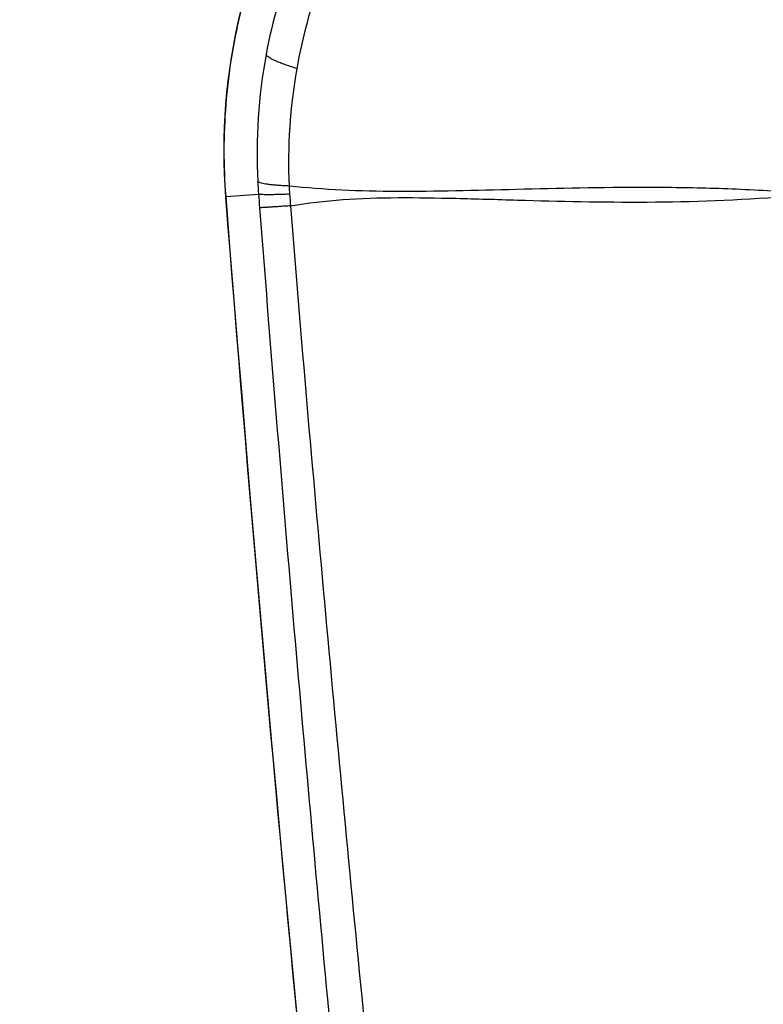
# Model space of a CAD drawing. Units: millimetres. Extents: x -13521 to 15836, y -7963 to 7963.
# Drawn here: x -11156 to -11131, y -965 to -932 of the extents above; entities that cross this region are included whole.
import ezdxf

# ---------------------------------------------------------------- set-up
doc = ezdxf.new("R2010")
doc.units = ezdxf.units.MM
doc.header["$LTSCALE"] = 20
doc.layers.add('2d', color=230, linetype='Continuous')
doc.layers.add('ASTMF3101-TrainingEnvelope_Hatch', color=222, linetype='Continuous')

msp = doc.modelspace()

# ---------------------------------------------------------------- hatches: boundary and pattern name
at = {"layer": 'ASTMF3101-TrainingEnvelope_Hatch'}
h = msp.add_hatch(dxfattribs=at)
h.set_pattern_fill('ANSI31', color=256, scale=100)
h.set_pattern_definition([(45, (-10983.43, -1304.3), (-224.506, 224.506), [])])
h.paths.add_polyline_path([(-10287.489, -439.075, 0.414214), (-10377.489, -349.075), (-11589.371, -349.075, 0.414214), (-11679.371, -439.075), (-11679.371, -1382.533, 0.017509), (-11684.43, -1387.373), (-11684.43, -1304.214), (-11684.43, -1133.798, 0.414214), (-11734.43, -1083.798), (-11901.437, -1083.798), (-12004.061, -1083.798), (-12120.43, -1083.798, 0.414214), (-12170.43, -1133.798), (-12170.43, -1219.135), (-12170.43, -1748.461), (-12170.43, -1833.798, 0.414214), (-12120.43, -1883.798), (-11901.437, -1883.798), (-11734.43, -1883.798, 0.128744), (-11709.927, -1877.382, 0.345298), (-11612.814, -1953.527), (-10375.434, -1953.527, 0.414214), (-10275.434, -1853.527), (-10275.434, -1457.166, 0.124661), (-10287.489, -1409.568)])

# ---------------------------------------------------------------- linework, layer by layer
at = {"layer": '2d'}
msp.add_line((-11149.31, -937.611), (-11148.198, -937.525), dxfattribs=at)
at = {"layer": '2d', "extrusion": (0, 0, -1)}
msp.add_ellipse((-11144.332, -937.226), major_axis=(4.985, 0.39), ratio=0.016513, start_param=3.141593, end_param=3.19396, dxfattribs=at)
at = {"layer": '2d'}
for points, knots in [([(-11149.317, -937.616), (-11149.482, -935.509), (-11149.31, -933.351), (-11148.333, -929.298), (-11147.533, -927.352), (-11146.474, -925.594)], [0, 0, 0, 0, 0.634061, 0.634061, 1.253003, 1.253003, 1.253003, 1.253003]), ([(-11149.31, -937.611), (-11149.352, -937.084), (-11149.372, -936.557), (-11149.371, -935.502), (-11149.35, -934.974), (-11149.226, -933.401), (-11149.062, -932.361), (-11148.573, -930.312), (-11148.251, -929.32), (-11147.462, -927.397), (-11146.993, -926.466), (-11146.449, -925.567)], [0, 0, 0, 0, 0.00158275, 0.00158275, 0.00316549, 0.00316549, 0.00633098, 0.00633098, 0.00949648, 0.00949648, 0.01266197, 0.01266197, 0.01266197, 0.01266197]), ([(-11145.418, -926.199), (-11146.037, -927.2), (-11146.567, -928.268), (-11147.409, -930.456), (-11147.726, -931.581), (-11147.938, -932.738)], [0, 0, 0, 0, 0.5, 0.5, 1, 1, 1, 1]), ([(-11146.878, -933.226), (-11146.689, -932.158), (-11146.409, -931.109), (-11145.662, -929.057), (-11145.193, -928.043), (-11144.636, -927.082)], [0, 0, 0, 0, 0.5, 0.5, 1, 1, 1, 1]), ([(-11130.161, -937.45), (-11130.977, -937.394), (-11131.782, -937.356), (-11133.369, -937.308), (-11134.151, -937.297), (-11136.455, -937.293), (-11137.937, -937.329), (-11140.78, -937.401), (-11142.141, -937.439), (-11144.742, -937.428), (-11145.973, -937.378), (-11147.142, -937.247)], [0.00100591, 0.00100591, 0.00100591, 0.00100591, 0.00377472, 0.00377472, 0.00654353, 0.00654353, 0.01208115, 0.01208115, 0.01761877, 0.01761877, 0.0231564, 0.0231564, 0.0231564, 0.0231564]), ([(-11117.926, -1153.535), (-11124.891, -1120.924), (-11130.877, -1088.083), (-11141.749, -1016.128), (-11146.243, -976.913), (-11149.317, -937.616)], [0, 0, 0, 0, 10.00483, 10.00483, 21.831504, 21.831504, 21.831504, 21.831504]), ([(-11117.919, -1153.537), (-11121.725, -1135.715), (-11125.234, -1117.85), (-11131.658, -1082.035), (-11134.572, -1064.084), (-11142.424, -1010.104), (-11146.469, -973.945), (-11149.31, -937.611)], [0, 0, 0, 0, 0.0545493, 0.0545493, 0.1090986, 0.1090986, 0.2181972, 0.2181972, 0.2181972, 0.2181972]), ([(-11147.093, -937.925), (-11145.949, -937.721), (-11144.715, -937.654), (-11142.77, -937.641), (-11142.105, -937.652), (-11140.743, -937.684), (-11140.045, -937.705), (-11137.906, -937.768), (-11136.426, -937.804), (-11133.355, -937.785), (-11131.769, -937.731), (-11130.145, -937.604)], [0.0016165, 0.0016165, 0.0016165, 0.0016165, 0.00716135, 0.00716135, 0.00993377, 0.00993377, 0.01270619, 0.01270619, 0.01825104, 0.01825104, 0.02379589, 0.02379589, 0.02379589, 0.02379589]), ([(-11148.163, -937.99), (-11147.813, -942.509), (-11147.444, -947.034), (-11146.669, -956.079), (-11146.262, -960.599), (-11144.985, -974.153), (-11144.058, -983.182), (-11141.052, -1010.244), (-11138.745, -1028.256), (-11130.93, -1082.119), (-11124.525, -1117.823), (-11116.923, -1153.323)], [0, 0, 0, 0, 0.0625, 0.0625, 0.125, 0.125, 0.25, 0.25, 0.5, 0.5, 1, 1, 1, 1]), ([(-11115.283, -1152.986), (-11122.932, -1117.536), (-11129.397, -1081.882), (-11137.344, -1028.093), (-11139.702, -1010.105), (-11142.802, -983.079), (-11143.763, -974.062), (-11145.095, -960.526), (-11145.522, -956.012), (-11146.339, -946.981), (-11146.737, -942.467), (-11147.093, -937.925)], [0, 0, 0, 0, 0.5, 0.5, 0.75, 0.75, 0.875, 0.875, 0.9375, 0.9375, 1, 1, 1, 1])]:
    msp.add_open_spline(points, degree=3, knots=knots, dxfattribs=at)
for points in [[(-11147.938, -932.738), (-11148.204, -934.182), (-11148.298, -935.634), (-11148.226, -937.09)], [(-11147.142, -937.247), (-11147.199, -935.895), (-11147.113, -934.561), (-11146.878, -933.226)], [(-11148.226, -937.09), (-11148.219, -937.235), (-11148.209, -937.38), (-11148.198, -937.525)], [(-11147.122, -937.526), (-11147.129, -937.433), (-11147.135, -937.34), (-11147.142, -937.247)], [(-11148.198, -937.525), (-11148.187, -937.68), (-11148.175, -937.835), (-11148.163, -937.99)], [(-11147.093, -937.925), (-11147.103, -937.792), (-11147.113, -937.659), (-11147.122, -937.526)]]:
    msp.add_open_spline(points, degree=3, dxfattribs=at)
for points, weights in [([(-11146.878, -933.226), (-11147.886, -932.914), (-11147.938, -932.738)], [1, 0.944676042887, 1]), ([(-11147.142, -937.247), (-11148.137, -937.205), (-11148.226, -937.09)], [1, 0.950956394527, 1]), ([(-11147.122, -937.526), (-11148.113, -937.565), (-11148.198, -937.525)], [1, 0.951309830935, 1]), ([(-11147.093, -937.925), (-11148.08, -937.993), (-11148.163, -937.99)], [1, 0.951448262791, 1])]:
    msp.add_rational_spline(points, weights, degree=2, dxfattribs=at)

doc.saveas('drawing.dxf')
